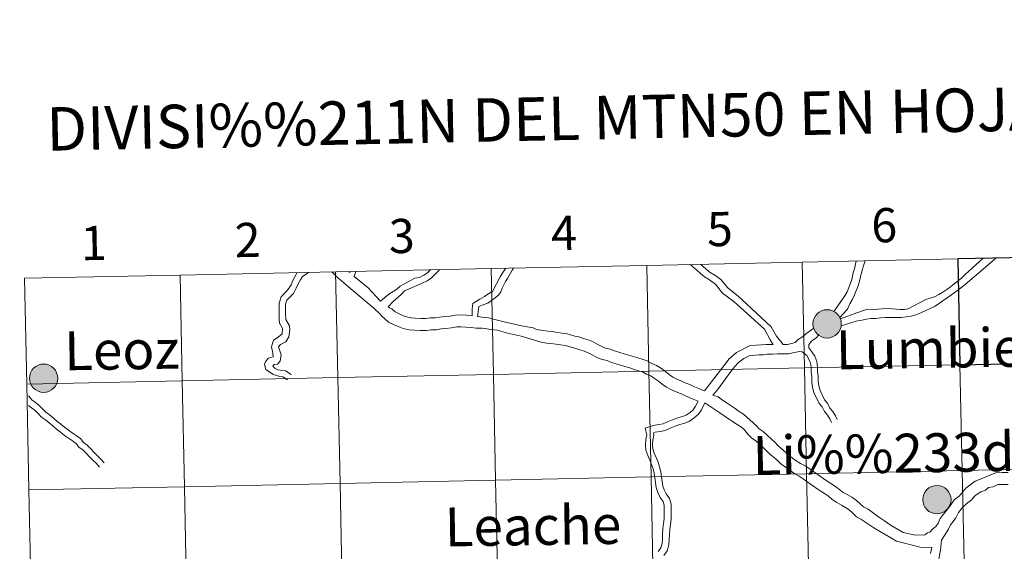
# Model space of a CAD drawing. Units: metres. Extents: x 640927 to 645442, y 722740 to 725802.
# Drawn here: x 641801 to 642061, y 722953 to 723093 of the extents above; entities that cross this region are included whole.
import ezdxf
from ezdxf.enums import TextEntityAlignment as Align

# ---------------------------------------------------------------- set-up
doc = ezdxf.new("R2010")
doc.units = ezdxf.units.M
doc.header["$MEASUREMENT"] = 0
doc.layers.add('Carátula', color=7, linetype='Continuous', lineweight=5)
doc.styles.add('Style-arial', font='arial.shx', dxfattribs={"bigfont": 'arialbig.shx'})

msp = doc.modelspace()

# ---------------------------------------------------------------- hatches: boundary and pattern name
at = {"layer": 'Carátula', "linetype": 'Continuous', "lineweight": 5}
h = msp.add_hatch(color=250, dxfattribs=at)
edge = h.paths.add_edge_path()
edge.add_arc((642014, 723013.02), 3.73, 179.5221, 539.5221)
h = msp.add_hatch(color=7, dxfattribs=at)
edge = h.paths.add_edge_path()
edge.add_arc((642014, 723013.02), 1.66, 167.4361, 527.4361)
h = msp.add_hatch(color=250, dxfattribs=at)
edge = h.paths.add_edge_path()
edge.add_arc((641807.57, 722998.71), 3.73, 179.5221, 539.5221)
h = msp.add_hatch(color=250, dxfattribs=at)
edge = h.paths.add_edge_path()
edge.add_arc((642042.92, 722966.75), 3.73, 179.5221, 539.5221)

# ---------------------------------------------------------------- linework, layer by layer
at = {"layer": 'Carátula', "color": 7, "linetype": 'Continuous', "lineweight": 5, "flags": 128}
for points in [[(641966.46, 723028.41), (641967.04, 723000.55), (642008.02, 723001.4), (642007.44, 723029.26)], [(642007.44, 723029.26), (641966.46, 723028.41)], [(641999.75, 723007.52), (641998.97, 723008.85), (641997.5, 723011.64), (641990.37, 723017.99), (641989.41, 723018.94), (641986.41, 723021.13), (641984.59, 723023.45), (641982.72, 723024.77), (641981.73, 723025.38), (641980.66, 723026.26), (641979.69, 723027.12), (641978.73, 723027.9), (641977.98, 723028.65)], [(642002.38, 723007.56), (642000.67, 723009.73), (641999.21, 723012.27), (641991.49, 723019.44), (641990.67, 723020.24), (641987.86, 723022.51), (641985.98, 723024.71), (641984.42, 723025.81), (641982.94, 723026.73), (641981.92, 723027.57), (641980.95, 723028.42), (641980.7, 723028.7)], [(642007.44, 723029.26), (642008.02, 723001.4), (642049, 723002.25), (642048.42, 723030.11)], [(642048.42, 723030.11), (642007.44, 723029.26)], [(642021.62, 723029.55), (642021.19, 723027.5), (642020.89, 723026.57), (642020.71, 723025.38), (642020.39, 723024.41), (642019.26, 723021.47), (642018.68, 723020.42), (642015.77, 723016.3)], [(642023.95, 723029.6), (642023.9, 723029.22), (642023.57, 723028.34), (642023.3, 723027.29), (642022.96, 723026.22), (642022.61, 723024.59), (642022.18, 723023.04), (642021.23, 723020.67), (642020.59, 723019.36), (642020.01, 723018.25), (642019.37, 723016.9), (642017.31, 723014.72)], [(642017.48, 723014.33), (642021.78, 723015.96), (642024.07, 723016.69), (642026.39, 723016.79), (642028.54, 723017), (642030.21, 723017.03), (642032.18, 723016.88), (642033.12, 723016.83), (642034.27, 723016.81), (642035.35, 723016.98), (642040.01, 723019.41), (642042.31, 723020.16), (642043.4, 723020.72), (642044.47, 723021.37), (642045.53, 723022.02), (642046.49, 723022.72), (642047.49, 723023.58), (642048.49, 723024.33), (642049.47, 723025.15), (642050.35, 723025.98), (642051.31, 723026.87), (642055.03, 723030.24)], [(642017.68, 723012.5), (642020.79, 723013.43), (642022.03, 723013.83), (642023.15, 723014.02), (642024.36, 723014.21), (642025.49, 723014.42), (642026.87, 723014.44), (642028.07, 723014.64), (642029.39, 723014.66), (642030.78, 723014.69), (642032.07, 723014.7), (642033.49, 723014.72), (642034.85, 723014.84), (642036.1, 723015.06), (642037.39, 723015.37), (642038.69, 723015.89), (642042.43, 723017.7), (642045.64, 723019.85), (642048.08, 723021.58), (642049.16, 723022.41), (642050.35, 723023.37), (642055.13, 723027.38), (642057.77, 723029.67), (642058.46, 723030.31)], [(641843.53, 723025.86), (641844.11, 722998), (641885.09, 722998.85), (641884.51, 723026.71)], [(641884.51, 723026.71), (641843.53, 723025.86)], [(641874.41, 723026.5), (641873.79, 723025.43), (641873.2, 723024.41), (641872.8, 723023.28), (641871.85, 723021.88), (641871.12, 723021.15), (641870.12, 723020.11), (641869.6, 723018.46), (641869.62, 723017), (641869.65, 723015.68), (641869.67, 723014.14), (641869.72, 723013.21), (641870.55, 723011.79), (641870.38, 723010.38), (641869.4, 723009.53), (641868.13, 723008.74), (641867.57, 723006.98), (641867.95, 723005.27), (641868.01, 723004.32), (641866.82, 723003.95), (641866.02, 723003.12), (641865.77, 723002.32), (641866.09, 723001), (641868.05, 722999.65), (641869.79, 722999.17), (641870.59, 722999.08), (641871.84, 722998.29)], [(641877.23, 723026.56), (641876.97, 723026.24), (641875.79, 723025.51), (641875.26, 723024.59), (641874.57, 723023.38), (641874.1, 723022.39), (641873.37, 723021.03), (641872.34, 723019.97), (641871.62, 723019.22), (641871.29, 723018.21), (641871.31, 723017.03), (641871.34, 723015.7), (641871.36, 723014.16), (641872.38, 723012.48), (641872.4, 723011.43), (641872.16, 723009.58), (641871.35, 723008.24), (641870, 723007.57), (641869.45, 723006.96), (641870.16, 723004.82), (641869.91, 723003.15), (641869.17, 723002.42), (641868.3, 723002.29), (641867.93, 723001.9), (641868.56, 723001.29), (641869.31, 723000.9), (641871.32, 723000.63), (641872.75, 722999.71)], [(641896.15, 723015.66), (641894.59, 723017.18), (641887.4, 723023.22), (641886.04, 723024.3), (641885.09, 723025.12), (641883.93, 723026.3), (641883.5, 723026.69)], [(641884.51, 723026.71), (641885.09, 722998.85), (641926.07, 722999.7), (641925.49, 723027.56)], [(641925.49, 723027.56), (641884.51, 723026.71)], [(641888.22, 723026.51), (641887.88, 723026.78)], [(641888.22, 723026.51), (641888.27, 723026.79)], [(641889.36, 723025.47), (641889.86, 723026.82)], [(641896.36, 723019.03), (641898.52, 723020.79), (641899.66, 723021.5), (641900.66, 723022.11), (641901.48, 723022.97), (641905.4, 723025), (641906.59, 723025.22), (641907.75, 723025.82), (641908.73, 723026.43), (641909.5, 723027.23)], [(641898.33, 723017.5), (641899.64, 723018.91), (641901.73, 723020.78), (641902.64, 723021.73), (641907.15, 723023.6), (641908.6, 723024.35), (641909.8, 723025.1), (641910.74, 723026.06), (641911.61, 723026.96), (641911.91, 723027.28)], [(641920.46, 723015.17), (641920.44, 723016.98), (641920.64, 723018.39), (641922.51, 723019.5), (641923.72, 723020.2), (641924.36, 723020.65), (641925.93, 723021.58), (641926.47, 723022.8), (641926.93, 723023.51), (641927.87, 723025.42), (641928.41, 723026.31), (641929.32, 723027.64)], [(641921.87, 723014.98), (641922.13, 723016.86), (641922.25, 723017.62), (641923.08, 723017.91), (641924.57, 723018.43), (641926.23, 723019.59), (641927.38, 723020.54), (641928.02, 723021.47), (641928.37, 723022.37), (641929.22, 723024.14), (641929.78, 723024.94), (641931.06, 723027.15), (641931.36, 723027.68)], [(641925.49, 723027.56), (641926.07, 722999.7), (641967.04, 723000.55), (641966.46, 723028.41)], [(641966.46, 723028.41), (641925.49, 723027.56)], [(641843.53, 723025.86), (641802.56, 723025.01)], [(641802.56, 723025.01), (641803.13, 722997.16)], [(641803.13, 722997.16), (641844.11, 722998), (641843.53, 723025.86)], [(641896.36, 723019.03), (641893.06, 723022.53), (641889.36, 723025.47)], [(641945.04, 723007.36), (641943.76, 723007.45), (641942.49, 723007.66), (641941.24, 723007.86), (641940.02, 723007.94), (641938.62, 723008.16), (641933.4, 723009.77), (641929.48, 723010.67), (641927.19, 723011.33), (641925.31, 723011.51), (641923.87, 723011.75), (641923.07, 723011.84), (641921.5, 723011.85), (641920.19, 723012.03), (641918.82, 723012.13), (641917.45, 723012.22), (641916.41, 723012.2), (641915.04, 723011.96), (641913.57, 723011.82), (641912.33, 723011.7), (641911.06, 723011.45), (641909.67, 723011.43), (641908.45, 723011.3), (641906.9, 723011.27), (641905.29, 723011.37), (641903.85, 723011.47), (641902.32, 723011.82), (641900.94, 723012.3), (641899.74, 723012.87), (641898.45, 723013.49), (641897.36, 723014.43), (641896.61, 723015.14), (641896.15, 723015.66)], [(641920.46, 723015.17), (641919, 723015.26), (641917.51, 723015.36), (641916.12, 723015.33), (641914.64, 723015.07), (641913.26, 723014.95), (641911.87, 723014.81), (641910.73, 723014.59), (641909.48, 723014.56), (641908.27, 723014.44), (641906.96, 723014.42), (641905.5, 723014.5), (641904.31, 723014.58), (641903.19, 723014.84), (641902.14, 723015.21), (641901.11, 723015.7), (641900.18, 723016.14), (641899.28, 723016.93), (641898.7, 723017.24), (641898.33, 723017.5)], [(641945.28, 723010.49), (641944.13, 723010.57), (641942.98, 723010.77), (641941.59, 723010.99), (641940.38, 723011.07), (641939.13, 723011.26), (641937.42, 723011.57), (641936.52, 723011.94), (641935.54, 723012.14), (641933.95, 723012.4), (641928.9, 723013.57), (641927.53, 723013.93), (641926.1, 723014.23), (641924.79, 723014.57), (641923.43, 723014.65), (641922.05, 723014.95), (641921.87, 723014.98)], [(641981.14, 722995.58), (641980.33, 722995.93), (641979.08, 722996.41), (641977.82, 722997.02), (641976.61, 722997.52), (641975.46, 722998.02), (641974.37, 722998.48), (641973.36, 722999.02), (641972.42, 722999.7), (641971.38, 723000.46), (641970.32, 723001.24), (641969.01, 723002.09), (641967.79, 723002.61), (641966.55, 723003.26), (641965.25, 723003.68), (641964.11, 723004.04), (641962.93, 723004.41), (641961.64, 723004.77), (641960.51, 723005.14), (641959.36, 723005.51), (641958.24, 723005.85), (641956.86, 723006.37), (641955.6, 723006.62), (641954.67, 723007.01), (641953.57, 723007.6), (641952.36, 723008.26), (641951.07, 723008.8), (641949.84, 723009.19), (641948.58, 723009.59), (641947.51, 723009.79), (641945.28, 723010.49)], [(642002.38, 723007.56), (642002.47, 723007.54), (642003.55, 723007.55), (642004.65, 723007.84), (642005.55, 723008.08), (642006.35, 723008.9), (642007.47, 723009.56), (642008.34, 723010.31), (642009.27, 723011), (642010.46, 723011.87)], [(642009.17, 723006.66), (642009.18, 723007.54), (642009.85, 723008.42), (642011.07, 723009.33), (642011.76, 723010.04)], [(641979.99, 722992.7), (641977.83, 722993.52), (641976.51, 722994.16), (641975.39, 722994.64), (641974.23, 722995.12), (641973, 722995.66), (641971.69, 722996.35), (641970.57, 722997.18), (641969.53, 722997.91), (641968.53, 722998.65), (641967.53, 722999.3), (641966.43, 722999.77), (641965.32, 723000.36), (641964.32, 723000.68), (641963.16, 723001.04), (641962.02, 723001.4), (641960.74, 723001.77), (641959.57, 723002.14), (641958.4, 723002.5), (641957.2, 723002.88), (641956.01, 723003.35), (641954.69, 723003.59), (641953.31, 723004.17), (641952.09, 723004.83), (641951, 723005.42), (641949.97, 723005.85), (641948.88, 723006.2), (641947.82, 723006.54), (641945.04, 723007.36)], [(641981.14, 722995.58), (641981.66, 722995.36), (641987.1, 723002.4), (641988.12, 723003.71), (641990.13, 723005.49), (641993.71, 723007.31), (641996.74, 723007.45), (641997.85, 723007.55), (641999.73, 723007.55)], [(641983.91, 722994.28), (641985.11, 722995.62), (641988.61, 723000.5), (641989.71, 723001.79), (641990.68, 723002.87), (641992.06, 723003.93), (641993.49, 723004.64), (641995, 723004.8), (641995.97, 723004.84), (641997.22, 723004.89), (641998.16, 723005.05), (641999.56, 723005.07), (642000.95, 723005.09), (642002.49, 723005.11), (642003.88, 723005.14), (642005.27, 723005.5), (642006.84, 723005.7), (642007.38, 723005.66)], [(642007.38, 723005.66), (642008.62, 723004.7), (642009.19, 723003.74), (642009.61, 723002.67), (642009.76, 723001.58), (642009.78, 723000.34), (642009.95, 722999.1), (642009.98, 722997.7), (642010.17, 722996.39), (642010.53, 722994.85), (642011.2, 722993.55), (642011.89, 722992.07), (642012.69, 722991.14), (642013.33, 722989.91), (642014.13, 722988.98), (642014.72, 722987.98), (642015.18, 722987.08)], [(642009.17, 723006.66), (642010, 723005.68), (642010.72, 723004.49), (642011.26, 723003.1), (642011.46, 723001.71), (642011.47, 723000.47), (642011.65, 722999.23), (642011.67, 722997.85), (642011.83, 722996.7), (642012.13, 722995.45), (642012.73, 722994.29), (642013.33, 722992.99), (642014.11, 722992.1), (642014.74, 722990.86), (642015.51, 722989.97), (642016.2, 722988.8), (642016.68, 722987.86)], [(641803.71, 722969.3), (641844.68, 722970.15), (641844.11, 722998), (641803.13, 722997.16)], [(641803.13, 722997.16), (641803.71, 722969.3)], [(641803.59, 722994.05), (641803.66, 722994), (641804.5, 722993.01), (641805.42, 722992.28), (641806.44, 722991.49), (641807.33, 722990.59), (641808.14, 722989.78), (641809.09, 722989.09), (641810.1, 722988.27), (641811.06, 722987.44), (641812.07, 722986.59), (641813.04, 722985.82), (641814.12, 722985), (641815.06, 722984.3), (641816.15, 722983.64), (641817.38, 722982.76), (641818.1, 722981.75), (641819.07, 722981.05), (641820.01, 722980.13), (641820.92, 722979.19), (641821.74, 722978.31), (641822.69, 722977.42), (641823.57, 722976.47)], [(641979.99, 722992.7), (641979.31, 722991.33), (641978.7, 722990.39), (641977.88, 722989.7), (641976.89, 722989.01), (641975.92, 722988.59), (641974.63, 722988.26), (641973.26, 722987.75), (641971.97, 722987.19), (641970.79, 722986.73), (641969.65, 722986.5), (641968.26, 722986.28), (641966.08, 722985.57), (641966.5, 722983.76), (641966.26, 722982.61), (641966.17, 722981.21), (641966.26, 722979.73), (641966.77, 722978.36), (641967.25, 722977.14), (641967.74, 722975.98), (641968.14, 722974.85), (641968.42, 722973.69), (641968.61, 722972.5), (641968.76, 722971.28), (641968.94, 722969.91), (641969.38, 722968.6), (641970.05, 722967.33), (641970.78, 722966.25), (641971.09, 722965.28), (641971.07, 722964.19), (641971.05, 722962.93), (641971.08, 722961.73), (641970.93, 722960.45), (641970.72, 722959.09), (641970.65, 722957.71), (641970.6, 722956.39), (641970.52, 722955.18), (641970.2, 722954.09), (641969.52, 722953.11)], [(642027.54, 722962.22), (642024.77, 722964.19), (642023.6, 722964.81), (642022.82, 722965.57), (642021.7, 722966.53), (642020.53, 722967.39), (642019.26, 722968.05), (642018.2, 722968.62), (642017.3, 722969.28), (642016.24, 722970.18), (642014.98, 722970.99), (642013.77, 722971.78), (642011.67, 722973.24), (642010.53, 722974.07), (642009.46, 722974.84), (642008.21, 722975.65), (642007.02, 722976.29), (642005.82, 722976.99), (642004.9, 722977.65), (642003.95, 722978.46), (642001.05, 722981.01), (642000.22, 722981.83), (641999.32, 722982.7), (641998.24, 722983.75), (641997.12, 722984.7), (641996.12, 722985.42), (641995.37, 722986.16), (641991.92, 722989.21), (641990.82, 722989.91), (641989.73, 722990.7), (641987.64, 722992.13), (641986.42, 722992.91), (641985.26, 722993.76), (641983.91, 722994.28)], [(641803.63, 722991.53), (641804.37, 722990.95), (641805.32, 722990.22), (641806.14, 722989.41), (641807.03, 722988.49), (641808.05, 722987.75), (641809.02, 722986.96), (641809.96, 722986.15), (641811, 722985.28), (641812, 722984.48), (641813.1, 722983.64), (641814.12, 722982.89), (641815.21, 722982.23), (641816.16, 722981.54), (641816.87, 722980.54), (641817.97, 722979.75), (641818.81, 722978.93), (641819.69, 722978.02), (641820.54, 722977.11), (641821.49, 722976.22), (641822.34, 722975.32)], [(641981.76, 722992.19), (641980.89, 722990.42), (641980.07, 722989.2), (641979, 722988.26), (641977.77, 722987.41), (641976.51, 722986.88), (641975.17, 722986.53), (641973.93, 722986.06), (641972.66, 722985.52), (641971.3, 722984.98), (641969.98, 722984.72), (641968.68, 722984.5), (641968.23, 722984.36), (641968.36, 722983.79), (641968.07, 722982.36), (641967.99, 722981.21), (641968.05, 722980.11), (641968.46, 722979.01), (641968.93, 722977.83), (641969.44, 722976.64), (641969.87, 722975.37), (641970.2, 722974.04), (641970.4, 722972.76), (641970.55, 722971.51), (641970.71, 722970.31), (641971.06, 722969.31), (641971.6, 722968.27), (641972.44, 722967.06), (641972.91, 722965.54), (641972.9, 722964.16), (641972.87, 722962.93), (641972.9, 722961.65), (641972.73, 722960.2), (641972.52, 722958.9), (641972.46, 722957.63), (641972.4, 722956.29), (641972.32, 722954.85), (641971.86, 722953.29), (641970.95, 722951.99)], [(642026.32, 722959.33), (642022.9, 722961.62), (642021.74, 722962.25), (642020.7, 722963.25), (642019.76, 722964.05), (642018.85, 722964.71), (642017.78, 722965.28), (642016.54, 722965.95), (642015.36, 722966.8), (642014.35, 722967.66), (642013.29, 722968.35), (642012.18, 722969.06), (642009.62, 722970.84), (642008.69, 722971.52), (642007.68, 722972.26), (642006.62, 722972.94), (642005.49, 722973.55), (642001.83, 722976.13), (642000.88, 722977.06), (642000.07, 722977.85), (641999.02, 722978.61), (641998.03, 722979.56), (641997.13, 722980.45), (641996.12, 722981.42), (641995.18, 722982.23), (641994.1, 722983.02), (641993.04, 722984.04), (641992.12, 722985.18), (641991.42, 722985.86), (641990.28, 722986.53), (641989.04, 722987.32), (641988.05, 722988.04), (641985.76, 722989.61), (641981.76, 722992.19)], [(642061.68, 722973.87), (642060.12, 722973.85), (642058.48, 722973.81), (642056.83, 722973.17), (642054.13, 722972.02), (642053.04, 722971.64), (642050.51, 722969.74), (642049.69, 722968.68), (642048.74, 722967.69), (642047.43, 722966.72), (642046.4, 722965.13), (642045.44, 722963.87), (642044.67, 722962.88), (642043.8, 722961.78), (642043.21, 722960.53), (642042.63, 722959.63), (642041.79, 722958.94), (642041.03, 722958.17), (642040.46, 722957.96), (642039.71, 722957.46), (642037.3, 722957.35), (642034.03, 722958.11), (642030.84, 722959.93), (642029.11, 722961.14), (642027.54, 722962.22)], [(641804.29, 722941.44), (641845.26, 722942.29), (641844.68, 722970.15), (641803.71, 722969.3)], [(641803.71, 722969.3), (641804.29, 722941.44)], [(642061.73, 722970.72), (642060.18, 722970.7), (642059.1, 722970.69), (642057.65, 722970.13), (642056.55, 722969.95), (642055.71, 722969.24), (642054.48, 722968.82), (642053.55, 722968.18), (642052.77, 722967.53), (642052.07, 722966.62), (642051.09, 722965.95), (642049.57, 722964.58), (642048.64, 722963.36), (642047.92, 722961.95), (642047.16, 722960.97), (642046.49, 722960.11), (642045.96, 722959), (642044.09, 722956.1)], [(642041.54, 722954.16), (642038.54, 722954.24), (642032.31, 722955.81), (642026.32, 722959.33)], [(642044.09, 722956.1), (642043.85, 722953.44), (642043.57, 722952.13), (642043.39, 722951.03), (642043.35, 722949.75), (642043.37, 722948.39), (642043.4, 722947.02), (642043.41, 722945.64), (642043.43, 722944.26), (642043.45, 722942.88), (642043.48, 722941.51), (642043.5, 722940.12), (642043.52, 722938.71), (642043.47, 722937.2), (642043.21, 722935.74), (642042.98, 722934.36), (642042.74, 722932.98), (642042.51, 722931.52), (642041.99, 722929.73)], [(642041.54, 722954.16), (642041.2, 722952.57)]]:
    msp.add_lwpolyline(points, dxfattribs=at)
at = {"layer": 'Carátula', "color": 7, "linetype": 'Continuous', "lineweight": 25, "flags": 128}
for points in [[(642048.42, 723030.11), (642049, 723002.25), (642089.97, 723003.1), (642089.4, 723030.96)], [(642089.4, 723030.96), (642048.42, 723030.11)]]:
    msp.add_lwpolyline(points, dxfattribs=at)
at = {"layer": 'Carátula', "color": 7, "linetype": 'Continuous', "lineweight": 5}
for centre in [(642014, 723013.02), (641807.57, 722998.71), (642042.92, 722966.75)]:
    msp.add_circle(centre, 3.73, dxfattribs=at)
for points in [[(640988.25, 722740.02), (645442.29, 722832.36), (645380.73, 725801.74), (640926.69, 725709.39)], [(642007.44, 723029.26), (641966.46, 723028.41), (641967.04, 723000.55), (642008.02, 723001.4)], [(642048.42, 723030.11), (642007.44, 723029.26), (642008.02, 723001.4), (642049, 723002.25)], [(641884.51, 723026.71), (641843.53, 723025.86), (641844.11, 722998), (641885.09, 722998.85)], [(641925.49, 723027.56), (641884.51, 723026.71), (641885.09, 722998.85), (641926.07, 722999.7)], [(641966.46, 723028.41), (641925.49, 723027.56), (641926.07, 722999.7), (641967.04, 723000.55)], [(641843.53, 723025.86), (641802.56, 723025.01), (641803.13, 722997.16), (641844.11, 722998)], [(642089.97, 723003.1), (642049, 723002.25), (642049.58, 722974.4), (642090.55, 722975.25)], [(641967.04, 723000.55), (641926.07, 722999.7), (641926.65, 722971.85), (641967.62, 722972.7)], [(642008.02, 723001.4), (641967.04, 723000.55), (641967.62, 722972.7), (642008.6, 722973.55)], [(642049, 723002.25), (642008.02, 723001.4), (642008.6, 722973.55), (642049.58, 722974.4)], [(641844.11, 722998), (641803.13, 722997.16), (641803.71, 722969.3), (641844.68, 722970.15)], [(641885.09, 722998.85), (641844.11, 722998), (641844.68, 722970.15), (641885.66, 722971)], [(641926.07, 722999.7), (641885.09, 722998.85), (641885.66, 722971), (641926.65, 722971.85)], [(642049.58, 722974.4), (642008.6, 722973.55), (642009.18, 722945.69), (642050.16, 722946.53)], [(642090.55, 722975.25), (642049.58, 722974.4), (642050.16, 722946.53), (642091.13, 722947.38)], [(641926.65, 722971.85), (641885.66, 722971), (641886.24, 722943.14), (641927.22, 722943.99)], [(641967.62, 722972.7), (641926.65, 722971.85), (641927.22, 722943.99), (641968.19, 722944.84)], [(642008.6, 722973.55), (641967.62, 722972.7), (641968.19, 722944.84), (642009.18, 722945.69)], [(641844.68, 722970.15), (641803.71, 722969.3), (641804.29, 722941.44), (641845.26, 722942.29)], [(641885.66, 722971), (641844.68, 722970.15), (641845.26, 722942.29), (641886.24, 722943.14)]]:
    msp.add_3dface(points, dxfattribs=at)
at = {"layer": 'Carátula', "color": 7, "linetype": 'Continuous', "lineweight": 25}
msp.add_3dface([(642089.4, 723030.96), (642048.42, 723030.11), (642049, 723002.25), (642089.97, 723003.1)], dxfattribs=at)

# ---------------------------------------------------------------- texts
at = {"layer": 'Carátula', "color": 7, "linetype": 'Continuous', "lineweight": 5, "style": 'Style-arial'}
for s, height, rotation, p in [('DIVISI%%211N DEL MTN50 EN HOJA 1:5.000', 11.4389, 1.1877, (641967.5, 723067.59)), ('4', 9, 1.1877, (641944.66, 723036.95)), ('5', 9, 1.1877, (641985.73, 723037.98)), ('6', 9, 1.1877, (642029.03, 723038.99)), ('2', 9, 1.1877, (641861.32, 723035.11)), ('3', 9, 1.1877, (641901.93, 723036.15)), ('1', 9, 1.1877, (641820.77, 723034.31)), ('Leoz', 10.236, 0.883, (641828.19, 723006.13)), ('Lumbier', 10.236, 0.883, (642043.58, 723006.56)), ('Li%%233dena', 10.2363, 0.883, (642040.92, 722979.07)), ('Leache', 10.236, 0.883, (641936.49, 722959.88))]:
    msp.add_text(s, height=height, rotation=rotation, dxfattribs=at).set_placement(p, align=Align.MIDDLE_CENTER)

doc.saveas('drawing.dxf')
